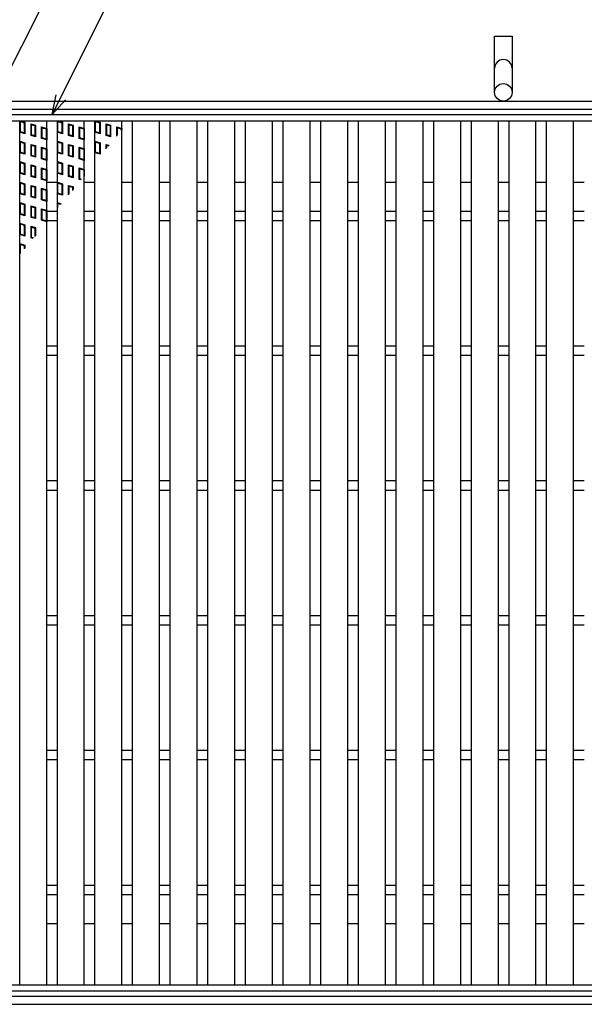
# Model space of a CAD drawing. Units: millimetres. Extents: x -182 to 174, y -128 to 105.
# Drawn here: x -121 to -79, y -18 to 55 of the extents above; entities that cross this region are included whole.
import ezdxf

# ---------------------------------------------------------------- set-up
doc = ezdxf.new("R2010")
doc.units = ezdxf.units.MM
doc.header["$LTSCALE"] = 0.25
for name, color, linetype in [('16', 7, 'Continuous'), ('19', 7, 'Continuous'), ('22', 7, 'Continuous')]:
    doc.layers.add(name, color=color, linetype=linetype)

msp = doc.modelspace()

# ---------------------------------------------------------------- linework, layer by layer
at = {"layer": '16', "color": 3, "linetype": 'Continuous', "lineweight": 25}
for p, q in [((-134.8, 47.85), (-35.2, 47.85)), ((-134.8, 47.4), (-35.2, 47.4)), ((-120.85, -16.7), (-120.85, 47.4)), ((-120.85, 47.4), (-118.85, 47.4)), ((-120.85, 47.4), (-120.47, 47.286)), ((-120.85, 46.545), (-120.85, 47.4)), ((-120.802, 47.336), (-120.517, 47.251)), ((-120.802, 46.58), (-120.802, 47.336)), ((-120.517, 47.251), (-120.517, 46.495)), ((-120.47, 47.286), (-120.47, 46.431)), ((-120.011, 47.163), (-119.688, 47.067)), ((-120.011, 46.308), (-120.011, 47.163)), ((-119.964, 47.1), (-119.736, 47.031)), ((-119.964, 46.344), (-119.964, 47.1)), ((-119.736, 47.031), (-119.736, 46.275)), ((-119.688, 47.067), (-119.688, 46.212)), ((-119.23, 46.944), (-118.85, 46.83)), ((-119.23, 46.089), (-119.23, 46.944)), ((-119.182, 46.88), (-118.897, 46.795)), ((-119.182, 46.124), (-119.182, 46.88)), ((-118.897, 46.795), (-118.897, 46.039)), ((-118.85, -16.7), (-118.85, 47.4)), ((-118.85, 46.83), (-118.85, 45.975)), ((-118.06, -16.7), (-118.06, 47.4)), ((-118.06, 47.4), (-116.06, 47.4)), ((-118.06, 47.4), (-117.68, 47.286)), ((-118.06, 46.545), (-118.06, 47.4)), ((-118.012, 47.336), (-117.727, 47.251)), ((-118.012, 46.58), (-118.012, 47.336)), ((-117.727, 47.251), (-117.727, 46.495)), ((-117.68, 47.286), (-117.68, 46.431)), ((-117.221, 47.163), (-116.898, 47.067)), ((-117.221, 46.308), (-117.221, 47.163)), ((-117.174, 47.1), (-116.946, 47.031)), ((-117.174, 46.344), (-117.174, 47.1)), ((-116.946, 47.031), (-116.946, 46.275)), ((-116.898, 47.067), (-116.898, 46.212)), ((-116.44, 46.944), (-116.06, 46.83)), ((-116.44, 46.089), (-116.44, 46.944)), ((-116.392, 46.88), (-116.107, 46.795)), ((-116.392, 46.124), (-116.392, 46.88)), ((-116.107, 46.795), (-116.107, 46.039)), ((-116.06, -16.7), (-116.06, 47.4)), ((-116.06, 46.83), (-116.06, 45.975)), ((-115.27, -16.7), (-115.27, 47.4)), ((-115.27, 47.4), (-113.27, 47.4)), ((-115.27, 47.4), (-114.89, 47.286)), ((-115.27, 46.545), (-115.27, 47.4)), ((-115.222, 47.336), (-114.937, 47.251)), ((-115.222, 46.58), (-115.222, 47.336)), ((-114.937, 47.251), (-114.937, 46.495)), ((-114.89, 47.286), (-114.89, 46.431)), ((-114.431, 47.163), (-114.108, 47.067)), ((-114.431, 46.308), (-114.431, 47.163)), ((-114.384, 47.1), (-114.156, 47.031)), ((-114.384, 46.344), (-114.384, 47.1)), ((-114.156, 47.031), (-114.156, 46.275)), ((-114.108, 47.067), (-114.108, 46.212)), ((-113.65, 46.944), (-113.27, 46.83)), ((-113.65, 46.256), (-113.65, 46.944)), ((-113.602, 46.88), (-113.317, 46.795)), ((-113.602, 46.314), (-113.602, 46.88)), ((-113.317, 46.795), (-113.317, 46.662)), ((-113.27, -16.7), (-113.27, 47.4)), ((-113.27, 46.83), (-113.27, 46.721)), ((-112.48, -16.7), (-112.48, 47.4)), ((-112.48, 47.4), (-110.48, 47.4)), ((-110.48, -16.7), (-110.48, 47.4)), ((-109.69, -16.7), (-109.69, 47.4)), ((-109.69, 47.4), (-107.69, 47.4)), ((-107.69, -16.7), (-107.69, 47.4)), ((-106.9, -16.7), (-106.9, 47.4)), ((-106.9, 47.4), (-104.9, 47.4)), ((-104.9, -16.7), (-104.9, 47.4)), ((-104.11, -16.7), (-104.11, 47.4)), ((-104.11, 47.4), (-102.11, 47.4)), ((-102.11, -16.7), (-102.11, 47.4)), ((-101.32, -16.7), (-101.32, 47.4)), ((-101.32, 47.4), (-99.32, 47.4)), ((-99.32, -16.7), (-99.32, 47.4)), ((-98.53, -16.7), (-98.53, 47.4)), ((-98.53, 47.4), (-96.53, 47.4)), ((-96.53, -16.7), (-96.53, 47.4)), ((-95.74, -16.7), (-95.74, 47.4)), ((-95.74, 47.4), (-93.74, 47.4)), ((-93.74, -16.7), (-93.74, 47.4)), ((-92.95, -16.7), (-92.95, 47.4)), ((-92.95, 47.4), (-90.95, 47.4)), ((-90.95, -16.7), (-90.95, 47.4)), ((-90.16, -16.7), (-90.16, 47.4)), ((-90.16, 47.4), (-88.16, 47.4)), ((-88.16, -16.7), (-88.16, 47.4)), ((-87.37, -16.7), (-87.37, 47.4)), ((-87.37, 47.4), (-85.37, 47.4)), ((-85.37, -16.7), (-85.37, 47.4)), ((-84.58, -16.7), (-84.58, 47.4)), ((-84.58, 47.4), (-82.58, 47.4)), ((-82.58, -16.7), (-82.58, 47.4)), ((-81.79, -16.7), (-81.79, 47.4)), ((-81.79, 47.4), (-79.79, 47.4)), ((-79.79, -16.7), (-79.79, 47.4)), ((-120.47, 46.431), (-120.85, 46.545)), ((-120.517, 46.495), (-120.802, 46.58)), ((-119.688, 46.212), (-120.011, 46.308)), ((-119.736, 46.275), (-119.964, 46.344)), ((-118.85, 45.975), (-119.23, 46.089)), ((-118.897, 46.039), (-119.182, 46.124)), ((-117.68, 46.431), (-118.06, 46.545)), ((-117.727, 46.495), (-118.012, 46.58)), ((-116.898, 46.212), (-117.221, 46.308)), ((-116.946, 46.275), (-117.174, 46.344)), ((-116.06, 45.975), (-116.44, 46.089)), ((-116.107, 46.039), (-116.392, 46.124)), ((-114.89, 46.431), (-115.27, 46.545)), ((-114.937, 46.495), (-115.222, 46.58)), ((-114.108, 46.212), (-114.431, 46.308)), ((-114.156, 46.275), (-114.384, 46.344)), ((-120.85, 45.88), (-120.47, 45.766)), ((-120.85, 45.025), (-120.85, 45.88)), ((-120.802, 45.816), (-120.517, 45.731)), ((-120.802, 45.06), (-120.802, 45.816)), ((-120.517, 45.731), (-120.517, 44.975)), ((-120.47, 45.766), (-120.47, 44.911)), ((-120.011, 45.643), (-119.688, 45.547)), ((-120.011, 44.788), (-120.011, 45.643)), ((-119.964, 45.58), (-119.736, 45.511)), ((-119.964, 44.824), (-119.964, 45.58)), ((-119.736, 45.511), (-119.736, 44.755)), ((-119.688, 45.547), (-119.688, 44.692)), ((-119.23, 45.424), (-118.85, 45.31)), ((-119.23, 44.569), (-119.23, 45.424)), ((-119.182, 45.36), (-118.897, 45.275)), ((-119.182, 44.604), (-119.182, 45.36)), ((-118.85, 45.31), (-118.85, 44.455)), ((-118.06, 45.88), (-117.68, 45.766)), ((-118.06, 45.025), (-118.06, 45.88)), ((-118.012, 45.816), (-117.727, 45.731)), ((-118.012, 45.06), (-118.012, 45.816)), ((-117.727, 45.731), (-117.727, 44.975)), ((-117.68, 45.766), (-117.68, 44.911)), ((-117.221, 45.643), (-116.898, 45.547)), ((-117.221, 44.788), (-117.221, 45.643)), ((-117.174, 45.58), (-116.946, 45.511)), ((-117.174, 44.824), (-117.174, 45.58)), ((-116.946, 45.511), (-116.946, 44.755)), ((-116.898, 45.547), (-116.898, 44.692)), ((-116.44, 45.424), (-116.06, 45.31)), ((-116.44, 44.569), (-116.44, 45.424)), ((-116.392, 45.36), (-116.107, 45.275)), ((-116.392, 44.604), (-116.392, 45.36)), ((-116.06, 45.31), (-116.06, 44.455)), ((-115.27, 45.88), (-114.89, 45.766)), ((-115.27, 45.025), (-115.27, 45.88)), ((-115.222, 45.816), (-114.937, 45.731)), ((-115.222, 45.06), (-115.222, 45.816)), ((-114.937, 45.731), (-114.937, 44.975)), ((-114.89, 45.766), (-114.89, 44.911)), ((-114.431, 45.643), (-114.214, 45.578)), ((-114.431, 45.321), (-114.431, 45.643)), ((-114.384, 45.58), (-114.248, 45.539)), ((-114.384, 45.377), (-114.384, 45.58)), ((-120.47, 44.911), (-120.85, 45.025)), ((-120.517, 44.975), (-120.802, 45.06)), ((-119.688, 44.692), (-120.011, 44.788)), ((-119.736, 44.755), (-119.964, 44.824)), ((-118.85, 44.455), (-119.23, 44.569)), ((-118.897, 44.519), (-119.182, 44.604)), ((-118.897, 45.275), (-118.897, 44.519)), ((-117.68, 44.911), (-118.06, 45.025)), ((-117.727, 44.975), (-118.012, 45.06)), ((-116.898, 44.692), (-117.221, 44.788)), ((-116.946, 44.755), (-117.174, 44.824)), ((-116.06, 44.455), (-116.44, 44.569)), ((-116.107, 44.519), (-116.392, 44.604)), ((-116.107, 45.275), (-116.107, 44.519)), ((-114.89, 44.911), (-115.27, 45.025)), ((-114.937, 44.975), (-115.222, 45.06)), ((-120.85, 44.36), (-120.47, 44.246)), ((-120.85, 43.505), (-120.85, 44.36)), ((-120.802, 44.296), (-120.517, 44.211)), ((-120.802, 43.54), (-120.802, 44.296)), ((-120.517, 44.211), (-120.517, 43.455)), ((-120.47, 44.246), (-120.47, 43.391)), ((-120.011, 44.123), (-119.688, 44.027)), ((-120.011, 43.268), (-120.011, 44.123)), ((-119.964, 44.06), (-119.736, 43.991)), ((-119.964, 43.304), (-119.964, 44.06)), ((-119.736, 43.991), (-119.736, 43.235)), ((-119.688, 44.027), (-119.688, 43.172)), ((-119.23, 43.904), (-118.85, 43.79)), ((-119.23, 43.049), (-119.23, 43.904)), ((-119.182, 43.84), (-118.897, 43.755)), ((-119.182, 43.084), (-119.182, 43.84)), ((-118.06, 44.36), (-117.68, 44.246)), ((-118.06, 43.505), (-118.06, 44.36)), ((-118.012, 44.296), (-117.727, 44.211)), ((-118.012, 43.54), (-118.012, 44.296)), ((-117.727, 44.211), (-117.727, 43.455)), ((-117.68, 44.246), (-117.68, 43.391)), ((-117.221, 44.123), (-116.898, 44.027)), ((-117.221, 43.268), (-117.221, 44.123)), ((-117.174, 44.06), (-116.946, 43.991)), ((-117.174, 43.304), (-117.174, 44.06)), ((-116.946, 43.991), (-116.946, 43.235)), ((-116.898, 44.027), (-116.898, 43.172)), ((-116.44, 43.904), (-116.06, 43.79)), ((-116.44, 43.049), (-116.44, 43.904)), ((-116.392, 43.84), (-116.107, 43.755)), ((-116.392, 43.084), (-116.392, 43.84)), ((-120.47, 43.391), (-120.85, 43.505)), ((-120.517, 43.455), (-120.802, 43.54)), ((-119.688, 43.172), (-120.011, 43.268)), ((-119.736, 43.235), (-119.964, 43.304)), ((-118.897, 43.755), (-118.897, 42.999)), ((-118.85, 43.79), (-118.85, 42.935)), ((-117.68, 43.391), (-118.06, 43.505)), ((-117.727, 43.455), (-118.012, 43.54)), ((-116.898, 43.172), (-117.221, 43.268)), ((-116.946, 43.235), (-117.174, 43.304)), ((-116.107, 43.755), (-116.107, 43.221)), ((-116.06, 43.79), (-116.06, 43.277)), ((-120.85, 42.84), (-120.47, 42.726)), ((-120.85, 41.985), (-120.85, 42.84)), ((-120.802, 42.776), (-120.517, 42.691)), ((-120.802, 42.02), (-120.802, 42.776)), ((-120.517, 42.691), (-120.517, 41.935)), ((-120.47, 42.726), (-120.47, 41.871)), ((-120.011, 42.603), (-119.688, 42.507)), ((-120.011, 41.748), (-120.011, 42.603)), ((-119.964, 42.54), (-119.736, 42.471)), ((-119.964, 41.784), (-119.964, 42.54)), ((-119.736, 42.471), (-119.736, 41.715)), ((-119.688, 42.507), (-119.688, 41.652)), ((-118.85, 42.935), (-119.23, 43.049)), ((-119.23, 42.384), (-118.85, 42.27)), ((-119.23, 41.529), (-119.23, 42.384)), ((-118.897, 42.999), (-119.182, 43.084)), ((-118.06, 42.84), (-117.68, 42.726)), ((-118.06, 41.985), (-118.06, 42.84)), ((-118.012, 42.776), (-117.727, 42.691)), ((-118.012, 42.02), (-118.012, 42.776)), ((-117.727, 42.691), (-117.727, 41.935)), ((-117.68, 42.726), (-117.68, 41.871)), ((-117.221, 41.904), (-117.221, 42.603)), ((-117.221, 42.603), (-116.898, 42.507)), ((-117.174, 41.96), (-117.174, 42.54)), ((-117.174, 42.54), (-116.946, 42.471)), ((-116.946, 42.471), (-116.946, 42.23)), ((-116.898, 42.507), (-116.898, 42.286)), ((-116.291, 43.004), (-116.44, 43.049)), ((-116.258, 43.044), (-116.392, 43.084)), ((-120.47, 41.871), (-120.85, 41.985)), ((-120.517, 41.935), (-120.802, 42.02)), ((-119.688, 41.652), (-120.011, 41.748)), ((-119.736, 41.715), (-119.964, 41.784)), ((-119.182, 42.32), (-118.897, 42.235)), ((-119.182, 41.564), (-119.182, 42.32)), ((-118.897, 42.235), (-118.897, 41.479)), ((-118.85, 42.27), (-118.85, 41.415)), ((-117.68, 41.871), (-118.06, 41.985)), ((-117.727, 41.935), (-118.012, 42.02)), ((-120.85, 41.32), (-120.47, 41.206)), ((-120.85, 40.465), (-120.85, 41.32)), ((-120.802, 41.256), (-120.517, 41.171)), ((-120.802, 40.5), (-120.802, 41.256)), ((-120.517, 41.171), (-120.517, 40.415)), ((-120.47, 41.206), (-120.47, 40.351)), ((-120.011, 41.083), (-119.688, 40.987)), ((-120.011, 40.228), (-120.011, 41.083)), ((-119.964, 41.02), (-119.736, 40.951)), ((-119.964, 40.264), (-119.964, 41.02)), ((-119.736, 40.951), (-119.736, 40.195)), ((-119.688, 40.987), (-119.688, 40.132)), ((-118.85, 41.415), (-119.23, 41.529)), ((-118.897, 41.479), (-119.182, 41.564)), ((-118.06, 41.32), (-117.785, 41.238)), ((-118.06, 40.913), (-118.06, 41.32)), ((-118.012, 41.256), (-117.819, 41.198)), ((-118.012, 40.969), (-118.012, 41.256)), ((-120.47, 40.351), (-120.85, 40.465)), ((-120.517, 40.415), (-120.802, 40.5)), ((-119.688, 40.132), (-120.011, 40.228)), ((-119.736, 40.195), (-119.964, 40.264)), ((-119.23, 40.864), (-118.85, 40.75)), ((-119.23, 40.009), (-119.23, 40.864)), ((-119.182, 40.8), (-118.897, 40.715)), ((-119.182, 40.044), (-119.182, 40.8)), ((-118.897, 40.715), (-118.897, 39.959)), ((-118.85, 40.75), (-118.85, 39.895)), ((-118.85, 40.7), (-118.06, 40.7)), ((-116.06, 40.7), (-115.27, 40.7)), ((-113.27, 40.7), (-112.48, 40.7)), ((-110.48, 40.7), (-109.69, 40.7)), ((-107.69, 40.7), (-106.9, 40.7)), ((-104.9, 40.7), (-104.11, 40.7)), ((-102.11, 40.7), (-101.32, 40.7)), ((-99.32, 40.7), (-98.53, 40.7)), ((-96.53, 40.7), (-95.74, 40.7)), ((-93.74, 40.7), (-92.95, 40.7)), ((-90.95, 40.7), (-90.16, 40.7)), ((-88.16, 40.7), (-87.37, 40.7)), ((-85.37, 40.7), (-84.58, 40.7)), ((-82.58, 40.7), (-81.79, 40.7)), ((-79.79, 40.7), (-79, 40.7)), ((-120.85, 39.8), (-120.47, 39.686)), ((-120.85, 38.945), (-120.85, 39.8)), ((-120.802, 39.736), (-120.517, 39.651)), ((-120.802, 38.98), (-120.802, 39.736)), ((-120.517, 39.651), (-120.517, 38.895)), ((-120.47, 39.686), (-120.47, 38.831)), ((-120.011, 39.563), (-119.688, 39.467)), ((-120.011, 38.708), (-120.011, 39.563)), ((-119.964, 39.5), (-119.736, 39.431)), ((-119.964, 38.744), (-119.964, 39.5)), ((-119.688, 39.467), (-119.688, 38.869)), ((-118.85, 39.895), (-119.23, 40.009)), ((-118.897, 39.959), (-119.182, 40.044)), ((-118.85, 40), (-118.06, 40)), ((-116.06, 40), (-115.27, 40)), ((-113.27, 40), (-112.48, 40)), ((-110.48, 40), (-109.69, 40)), ((-107.69, 40), (-106.9, 40)), ((-104.9, 40), (-104.11, 40)), ((-102.11, 40), (-101.32, 40)), ((-99.32, 40), (-98.53, 40)), ((-96.53, 40), (-95.74, 40)), ((-93.74, 40), (-92.95, 40)), ((-90.95, 40), (-90.16, 40)), ((-88.16, 40), (-87.37, 40)), ((-85.37, 40), (-84.58, 40)), ((-82.58, 40), (-81.79, 40)), ((-79.79, 40), (-79, 40)), ((-120.47, 38.831), (-120.85, 38.945)), ((-120.517, 38.895), (-120.802, 38.98)), ((-119.829, 38.703), (-119.964, 38.744)), ((-119.736, 39.431), (-119.736, 38.813)), ((-120.85, 38.28), (-120.47, 38.166)), ((-120.85, 37.495), (-120.85, 38.28)), ((-120.802, 38.216), (-120.517, 38.131)), ((-120.802, 37.551), (-120.802, 38.216)), ((-120.517, 38.131), (-120.517, 37.888)), ((-120.47, 38.166), (-120.47, 37.945)), ((-119.862, 38.664), (-120.011, 38.708)), ((-118.85, 30.7), (-118.06, 30.7)), ((-116.06, 30.7), (-115.27, 30.7)), ((-113.27, 30.7), (-112.48, 30.7)), ((-110.48, 30.7), (-109.69, 30.7)), ((-107.69, 30.7), (-106.9, 30.7)), ((-104.9, 30.7), (-104.11, 30.7)), ((-102.11, 30.7), (-101.32, 30.7)), ((-99.32, 30.7), (-98.53, 30.7)), ((-96.53, 30.7), (-95.74, 30.7)), ((-93.74, 30.7), (-92.95, 30.7)), ((-90.95, 30.7), (-90.16, 30.7)), ((-88.16, 30.7), (-87.37, 30.7)), ((-85.37, 30.7), (-84.58, 30.7)), ((-82.58, 30.7), (-81.79, 30.7)), ((-79.79, 30.7), (-79, 30.7)), ((-118.85, 30), (-118.06, 30)), ((-116.06, 30), (-115.27, 30)), ((-113.27, 30), (-112.48, 30)), ((-110.48, 30), (-109.69, 30)), ((-107.69, 30), (-106.9, 30)), ((-104.9, 30), (-104.11, 30)), ((-102.11, 30), (-101.32, 30)), ((-99.32, 30), (-98.53, 30)), ((-96.53, 30), (-95.74, 30)), ((-93.74, 30), (-92.95, 30)), ((-90.95, 30), (-90.16, 30)), ((-88.16, 30), (-87.37, 30)), ((-85.37, 30), (-84.58, 30)), ((-82.58, 30), (-81.79, 30)), ((-79.79, 30), (-79, 30)), ((-118.85, 20.7), (-118.06, 20.7)), ((-116.06, 20.7), (-115.27, 20.7)), ((-113.27, 20.7), (-112.48, 20.7)), ((-110.48, 20.7), (-109.69, 20.7)), ((-107.69, 20.7), (-106.9, 20.7)), ((-104.9, 20.7), (-104.11, 20.7)), ((-102.11, 20.7), (-101.32, 20.7)), ((-99.32, 20.7), (-98.53, 20.7)), ((-96.53, 20.7), (-95.74, 20.7)), ((-93.74, 20.7), (-92.95, 20.7)), ((-90.95, 20.7), (-90.16, 20.7)), ((-88.16, 20.7), (-87.37, 20.7)), ((-85.37, 20.7), (-84.58, 20.7)), ((-82.58, 20.7), (-81.79, 20.7)), ((-79.79, 20.7), (-79, 20.7)), ((-118.85, 20), (-118.06, 20)), ((-116.06, 20), (-115.27, 20)), ((-113.27, 20), (-112.48, 20)), ((-110.48, 20), (-109.69, 20)), ((-107.69, 20), (-106.9, 20)), ((-104.9, 20), (-104.11, 20)), ((-102.11, 20), (-101.32, 20)), ((-99.32, 20), (-98.53, 20)), ((-96.53, 20), (-95.74, 20)), ((-93.74, 20), (-92.95, 20)), ((-90.95, 20), (-90.16, 20)), ((-88.16, 20), (-87.37, 20)), ((-85.37, 20), (-84.58, 20)), ((-82.58, 20), (-81.79, 20)), ((-79.79, 20), (-79, 20)), ((-118.85, 10.7), (-118.06, 10.7)), ((-116.06, 10.7), (-115.27, 10.7)), ((-113.27, 10.7), (-112.48, 10.7)), ((-110.48, 10.7), (-109.69, 10.7)), ((-107.69, 10.7), (-106.9, 10.7)), ((-104.9, 10.7), (-104.11, 10.7)), ((-102.11, 10.7), (-101.32, 10.7)), ((-99.32, 10.7), (-98.53, 10.7)), ((-96.53, 10.7), (-95.74, 10.7)), ((-93.74, 10.7), (-92.95, 10.7)), ((-90.95, 10.7), (-90.16, 10.7)), ((-88.16, 10.7), (-87.37, 10.7)), ((-85.37, 10.7), (-84.58, 10.7)), ((-82.58, 10.7), (-81.79, 10.7)), ((-79.79, 10.7), (-79, 10.7)), ((-118.85, 10), (-118.06, 10)), ((-116.06, 10), (-115.27, 10)), ((-113.27, 10), (-112.48, 10)), ((-110.48, 10), (-109.69, 10)), ((-107.69, 10), (-106.9, 10)), ((-104.9, 10), (-104.11, 10)), ((-102.11, 10), (-101.32, 10)), ((-99.32, 10), (-98.53, 10)), ((-96.53, 10), (-95.74, 10)), ((-93.74, 10), (-92.95, 10)), ((-90.95, 10), (-90.16, 10)), ((-88.16, 10), (-87.37, 10)), ((-85.37, 10), (-84.58, 10)), ((-82.58, 10), (-81.79, 10)), ((-79.79, 10), (-79, 10)), ((-118.85, 0.7), (-118.06, 0.7)), ((-118.85, 0), (-118.06, 0)), ((-116.06, 0.7), (-115.27, 0.7)), ((-116.06, 0), (-115.27, 0)), ((-113.27, 0.7), (-112.48, 0.7)), ((-113.27, 0), (-112.48, 0)), ((-110.48, 0.7), (-109.69, 0.7)), ((-110.48, 0), (-109.69, 0)), ((-107.69, 0.7), (-106.9, 0.7)), ((-107.69, 0), (-106.9, 0)), ((-104.9, 0.7), (-104.11, 0.7)), ((-104.9, 0), (-104.11, 0)), ((-102.11, 0.7), (-101.32, 0.7)), ((-102.11, 0), (-101.32, 0)), ((-99.32, 0.7), (-98.53, 0.7)), ((-99.32, 0), (-98.53, 0)), ((-96.53, 0.7), (-95.74, 0.7)), ((-96.53, 0), (-95.74, 0)), ((-93.74, 0.7), (-92.95, 0.7)), ((-93.74, 0), (-92.95, 0)), ((-90.95, 0.7), (-90.16, 0.7)), ((-90.95, 0), (-90.16, 0)), ((-88.16, 0.7), (-87.37, 0.7)), ((-88.16, 0), (-87.37, 0)), ((-85.37, 0.7), (-84.58, 0.7)), ((-85.37, 0), (-84.58, 0)), ((-82.58, 0.7), (-81.79, 0.7)), ((-82.58, 0), (-81.79, 0)), ((-79.79, 0.7), (-79, 0.7)), ((-79.79, 0), (-79, 0)), ((-118.85, -9.3), (-118.06, -9.3)), ((-116.06, -9.3), (-115.27, -9.3)), ((-113.27, -9.3), (-112.48, -9.3)), ((-110.48, -9.3), (-109.69, -9.3)), ((-107.69, -9.3), (-106.9, -9.3)), ((-104.9, -9.3), (-104.11, -9.3)), ((-102.11, -9.3), (-101.32, -9.3)), ((-99.32, -9.3), (-98.53, -9.3)), ((-96.53, -9.3), (-95.74, -9.3)), ((-93.74, -9.3), (-92.95, -9.3)), ((-90.95, -9.3), (-90.16, -9.3)), ((-88.16, -9.3), (-87.37, -9.3)), ((-85.37, -9.3), (-84.58, -9.3)), ((-82.58, -9.3), (-81.79, -9.3)), ((-79.79, -9.3), (-79, -9.3)), ((-118.85, -10), (-118.06, -10)), ((-116.06, -10), (-115.27, -10)), ((-113.27, -10), (-112.48, -10)), ((-110.48, -10), (-109.69, -10)), ((-107.69, -10), (-106.9, -10)), ((-104.9, -10), (-104.11, -10)), ((-102.11, -10), (-101.32, -10)), ((-99.32, -10), (-98.53, -10)), ((-96.53, -10), (-95.74, -10)), ((-93.74, -10), (-92.95, -10)), ((-90.95, -10), (-90.16, -10)), ((-88.16, -10), (-87.37, -10)), ((-85.37, -10), (-84.58, -10)), ((-82.58, -10), (-81.79, -10)), ((-79.79, -10), (-79, -10)), ((-134.8, -16.7), (-35.2, -16.7)), ((-120.85, -16.7), (-118.85, -16.7)), ((-118.06, -16.7), (-116.06, -16.7)), ((-115.27, -16.7), (-113.27, -16.7)), ((-112.48, -16.7), (-110.48, -16.7)), ((-109.69, -16.7), (-107.69, -16.7)), ((-106.9, -16.7), (-104.9, -16.7)), ((-104.11, -16.7), (-102.11, -16.7)), ((-101.32, -16.7), (-99.32, -16.7)), ((-98.53, -16.7), (-96.53, -16.7)), ((-95.74, -16.7), (-93.74, -16.7)), ((-92.95, -16.7), (-90.95, -16.7)), ((-90.16, -16.7), (-88.16, -16.7)), ((-87.37, -16.7), (-85.37, -16.7)), ((-84.58, -16.7), (-82.58, -16.7)), ((-81.79, -16.7), (-79.79, -16.7)), ((-134.8, -17.15), (-35.2, -17.15))]:
    msp.add_line(p, q, dxfattribs=at)
at = {"layer": '19', "color": 6, "linetype": 'Continuous', "lineweight": 25}
for p, q in [((-85.65, 49.5), (-85.65, 53.662)), ((-85.65, 53.662), (-84.35, 53.662)), ((-84.35, 53.662), (-84.35, 49.5)), ((-135, 48.85), (-35, 48.85)), ((-135, 48.25), (-35, 48.25)), ((-118.85, 42.85), (-118.06, 42.85)), ((-116.06, 42.85), (-115.27, 42.85)), ((-113.27, 42.85), (-112.48, 42.85)), ((-110.48, 42.85), (-109.69, 42.85)), ((-107.69, 42.85), (-106.9, 42.85)), ((-104.9, 42.85), (-104.11, 42.85)), ((-102.11, 42.85), (-101.32, 42.85)), ((-99.32, 42.85), (-98.53, 42.85)), ((-96.53, 42.85), (-95.74, 42.85)), ((-93.74, 42.85), (-92.95, 42.85)), ((-90.95, 42.85), (-90.16, 42.85)), ((-88.16, 42.85), (-87.37, 42.85)), ((-85.37, 42.85), (-84.58, 42.85)), ((-82.58, 42.85), (-81.79, 42.85)), ((-79.79, 42.85), (-79, 42.85)), ((-118.85, -12.15), (-118.06, -12.15)), ((-116.06, -12.15), (-115.27, -12.15)), ((-113.27, -12.15), (-112.48, -12.15)), ((-110.48, -12.15), (-109.69, -12.15)), ((-107.69, -12.15), (-106.9, -12.15)), ((-104.9, -12.15), (-104.11, -12.15)), ((-102.11, -12.15), (-101.32, -12.15)), ((-99.32, -12.15), (-98.53, -12.15)), ((-96.53, -12.15), (-95.74, -12.15)), ((-93.74, -12.15), (-92.95, -12.15)), ((-90.95, -12.15), (-90.16, -12.15)), ((-88.16, -12.15), (-87.37, -12.15)), ((-85.37, -12.15), (-84.58, -12.15)), ((-82.58, -12.15), (-81.79, -12.15)), ((-79.79, -12.15), (-79, -12.15)), ((-135, -17.55), (-35, -17.55)), ((-135, -18.15), (-35, -18.15))]:
    msp.add_line(p, q, dxfattribs=at)
msp.add_circle((-85, 49.5), 0.65, dxfattribs=at)
msp.add_arc((-85, 51.284), 0.65, 0, 180, dxfattribs=at)
at = {"layer": '22', "color": 4, "linetype": 'Continuous', "lineweight": 25}
for p, q in [((-126.825, 40.7), (-111.05, 72.25)), ((-118.455, 47.85), (-108.68, 67.4)), ((-118.455, 47.85), (-118.155, 49.31)), ((-118.455, 47.85), (-117.455, 48.95))]:
    msp.add_line(p, q, dxfattribs=at)

doc.saveas('drawing.dxf')
